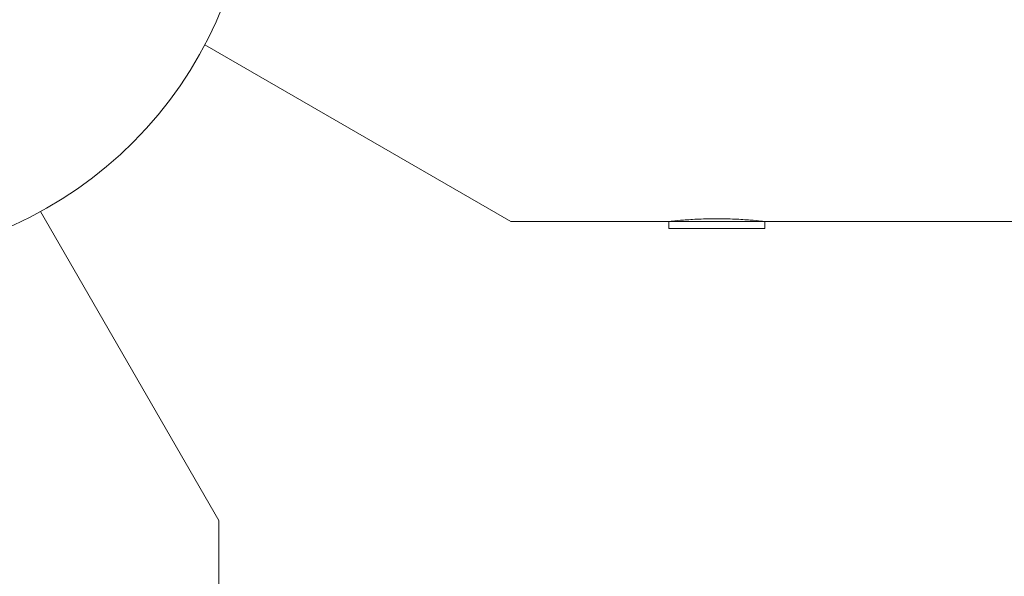
# Model space of a CAD drawing. Units: millimetres. Extents: x -3207 to 4845, y -4648 to 4771.
# Drawn here: x 28 to 172, y 892 to 973 of the extents above; entities that cross this region are included whole.
import ezdxf

# ---------------------------------------------------------------- set-up
doc = ezdxf.new("R2010")
doc.units = ezdxf.units.MM
doc.header["$LTSCALE"] = 0.2
doc.header["$MEASUREMENT"] = 0
doc.header["$PDMODE"] = 1
doc.layers.add('HAGS-Dim Plan', color=7, linetype='Continuous', lineweight=100)
doc.styles.get("Standard").update_dxf_attribs({"font": 'g13f12d.shx', "height": 300})
doc.dimstyles.new('HAGS - Dim Plan', dxfattribs={"dimtxt": 300, "dimasz": 200, "dimexe": 0.18, "dimexo": 0.0625, "dimgap": 150, "dimtad": 0, "dimlfac": 0.001, "dimrnd": 0.05, "dimzin": 1, "dimdsep": 46, "dimtxsty": 'Standard', "dimblk": 'HAGS - Dim Plan arrow', "dimcen": 0.1, "dimse1": 1, "dimse2": 1, "dimclrd": 1, "dimadec": 0, "dimazin": 0, "dimtfac": 1, "dimtofl": 0, "dimtmove": 0, "dimatfit": 3, "dimfxl": 1, "dimtolj": 1, "dimtzin": 0, "dimarcsym": 0})

# ---------------------------------------------------------------- blocks, each defined once
blk = doc.blocks.new('HAGS - Dim Plan arrow')
at = {"color": 1, "lineweight": 0}
blk.add_lwpolyline([(0, 0, 0, 0.35, 0), (-1, 0, 0.015, 0.015, 0)], format="xyseb", dxfattribs=at)
blk = doc.blocks.new('*D7')
at = {"layer": 'Defpoints', "color": 0, "transparency": 16777216}
for p in [(3604.17, 4573.83), (-3207.04, -1003.42, 2626.83), (3604.17, -1003.42, 914)]:
    blk.add_point(p, dxfattribs=at)
at = {"layer": 'HAGS-Dim Plan', "color": 1, "lineweight": -2, "transparency": 16777216}
for p, q in [((-3007.04, 4573.83), (-415.85, 4573.83)), ((3404.17, 4573.83), (812.97, 4573.83))]:
    blk.add_line(p, q, dxfattribs=at)
at = {"layer": 'HAGS-Dim Plan', "color": 1, "lineweight": -2, "transparency": 16777216, "xscale": 200, "yscale": 200, "zscale": 200, "rotation": 180}
blk.add_blockref('HAGS - Dim Plan arrow', (-3207.04, 4573.83), dxfattribs=at)
at = {"layer": 'HAGS-Dim Plan', "color": 1, "lineweight": -2, "transparency": 16777216, "xscale": 200, "yscale": 200, "zscale": 200}
blk.add_blockref('HAGS - Dim Plan arrow', (3604.17, 4573.83), dxfattribs=at)
at = {"layer": 'HAGS-Dim Plan', "color": 0, "lineweight": 50, "transparency": 16777216, "insert": (198.56, 4573.83), "char_height": 300, "attachment_point": 5}
blk.add_mtext('\\A1;6.80m', dxfattribs=at)
blk = doc.blocks.new('*D8')
at = {"layer": 'Defpoints', "color": 0, "transparency": 16777216}
for p in [(1093.1, 4088.71), (1093.1, -1045.25), (-1087.99, -1045.76)]:
    blk.add_point(p, dxfattribs=at)
at = {"layer": 'HAGS-Dim Plan', "color": 1, "lineweight": -2, "transparency": 16777216}
for p, q in [((-887.99, 4088.71), (-606.69, 4088.71)), ((893.1, 4088.71), (611.8, 4088.71))]:
    blk.add_line(p, q, dxfattribs=at)
at = {"layer": 'HAGS-Dim Plan', "color": 1, "lineweight": -2, "transparency": 16777216, "xscale": 200, "yscale": 200, "zscale": 200, "rotation": 180}
blk.add_blockref('HAGS - Dim Plan arrow', (-1087.99, 4088.71), dxfattribs=at)
at = {"layer": 'HAGS-Dim Plan', "color": 1, "lineweight": -2, "transparency": 16777216, "xscale": 200, "yscale": 200, "zscale": 200}
blk.add_blockref('HAGS - Dim Plan arrow', (1093.1, 4088.71), dxfattribs=at)
at = {"layer": 'HAGS-Dim Plan', "color": 0, "lineweight": 50, "transparency": 16777216, "insert": (2.55, 4088.71), "char_height": 300, "attachment_point": 5}
blk.add_mtext('\\A1;2.20m', dxfattribs=at)

msp = doc.modelspace()

# ---------------------------------------------------------------- linework, layer by layer
at = {"lineweight": 0}
for p, q in [((99.458, 943.329), (54.744, 969.145)), ((30.726, 944.772), (56.778, 899.649)), ((99.458, 943.329), (122.528, 943.329)), ((122.528, 943.329), (129.528, 943.329)), ((122.528, 943.329), (122.528, 942.329)), ((122.528, 942.329), (129.528, 942.329)), ((129.528, 943.329), (136.528, 943.329)), ((129.528, 942.329), (136.528, 942.329)), ((136.528, 943.329), (136.528, 942.329)), ((136.528, 943.329), (868.528, 943.329)), ((56.778, 899.649), (56.778, 876.579))]:
    msp.add_line(p, q, dxfattribs=at)
at = {"lineweight": 0, "extrusion": (0, 0, -1)}
msp.add_arc((-2.528, 996.579), 58.984, 180, 264.55613, dxfattribs=at)
at = {"lineweight": 0}
for points, knots in [([(122.528, 943.329), (122.528, 943.329), (122.718, 943.352), (123.472, 943.431), (124.034, 943.486), (125.297, 943.587), (126.078, 943.639), (127.769, 943.712), (128.679, 943.732), (129.528, 943.732)], [3.0767548, 3.0767548, 3.0767548, 3.0767548, 3.3349111, 3.3349111, 3.5930674, 3.5930674, 3.8477036, 3.8477036, 4.1023398, 4.1023398, 4.1023398, 4.1023398]), ([(129.528, 943.732), (130.377, 943.732), (131.287, 943.712), (132.978, 943.639), (133.759, 943.587), (135.022, 943.486), (135.584, 943.431), (136.338, 943.352), (136.528, 943.329), (136.528, 943.329)], [0, 0, 0, 0, 0.2546362, 0.2546362, 0.5092724, 0.5092724, 0.7674287, 0.7674287, 1.0255849, 1.0255849, 1.0255849, 1.0255849])]:
    msp.add_open_spline(points, degree=3, knots=knots, dxfattribs=at)

# ---------------------------------------------------------------- dimensions: what is measured, and where the dimension line sits
at = {"layer": 'HAGS-Dim Plan', "lineweight": 50}
for base, p1, p2, override, picture, middle in [((3604.165, 4573.833, -3115), (-3207.043, -1003.421, -488.172), (3604.165, -1003.421, -2200.998), {"dimrnd": 0.05, "dimpost": 'm'}, '*D7', (198.561, 4573.833, -3115)), ((1093.102, 4088.713, -3115), (-1087.992, -1045.757, -3115), (1093.102, -1045.248, -3115), {"dimpost": 'm'}, '*D8', (2.555, 4088.713, -3115))]:
    dim = msp.add_linear_dim(base=base, p1=p1, p2=p2, dimstyle='HAGS - Dim Plan', override=override, dxfattribs=at)
    dim.commit()
    dim.dimension.update_dxf_attribs({"geometry": picture, "text_midpoint": middle})

doc.saveas('drawing.dxf')
